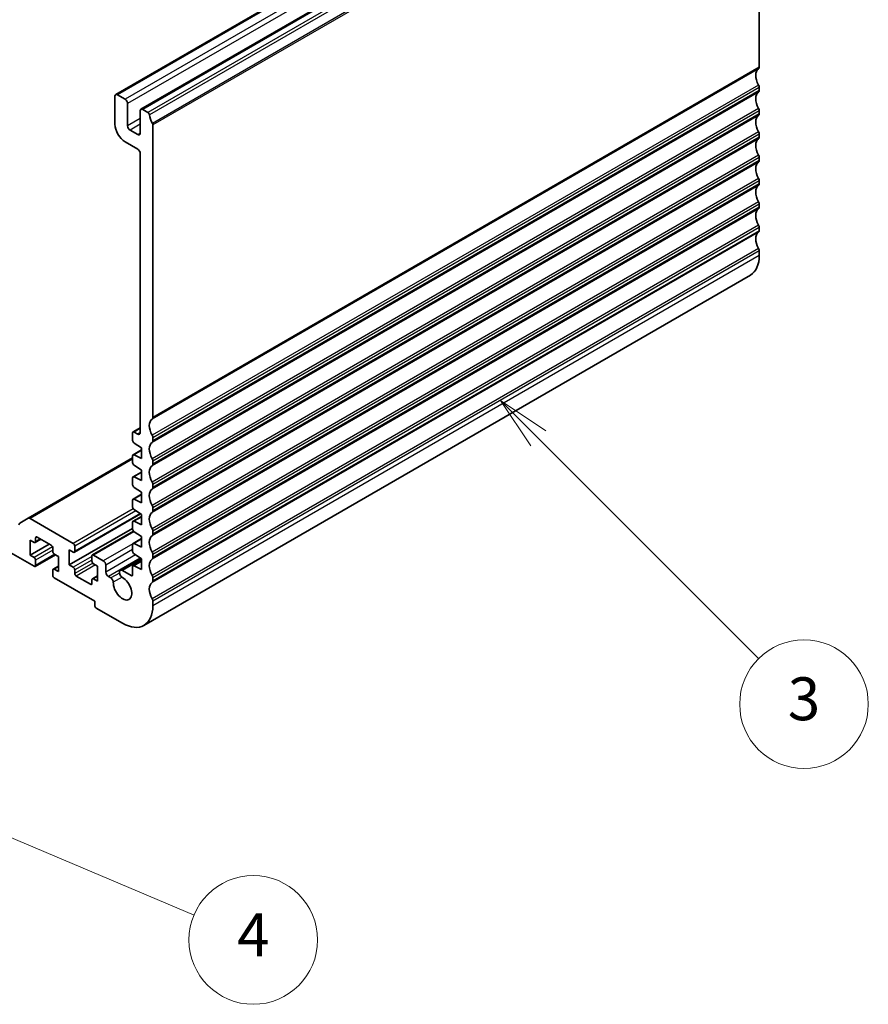
# Model space of a CAD drawing. Units: millimetres. Extents: x 0 to 5318, y 0 to 1124.
# Drawn here: x 854 to 973, y 242 to 380 of the extents above; entities that cross this region are included whole.
import ezdxf

# ---------------------------------------------------------------- set-up
doc = ezdxf.new("R2010")
doc.units = ezdxf.units.MM
for name, color, linetype, lineweight in [('Symbol (TK)', 100, 'Continuous', 18), ('Visible (ISO)', 7, 'Continuous', 35), ('Visible Narrow (ISO)', 7, 'Continuous', 25)]:
    doc.layers.add(name, color=color, linetype=linetype, lineweight=lineweight)
doc.styles.add('Note Text (TK2)', font='txt')

# ---------------------------------------------------------------- blocks, each defined once
blk = doc.blocks.new('バルーン3')
at = {"layer": 'Symbol (TK)', "color": 100}
for p, q in [((323.316, 114.997), (321.548, 116.764)), ((323.669, 115.35), (321.548, 116.764)), ((321.548, 116.764), (322.962, 114.643)), ((323.316, 114.997), (333.594, 104.718))]:
    blk.add_line(p, q, dxfattribs=at)
at = {"layer": 'Symbol (TK)'}
blk.add_circle((335.707, 102.605), 3, dxfattribs=at)
at = {"layer": 'Symbol (TK)', "color": 7, "insert": (335.707, 102.599), "char_height": 2, "attachment_point": 5, "style": 'Note Text (TK2)'}
blk.add_mtext('3', dxfattribs=at)
blk = doc.blocks.new('バルーン4')
at = {"layer": 'Symbol (TK)', "color": 100}
for p, q in [((291.461, 99.438), (289.158, 100.409)), ((291.656, 99.899), (289.158, 100.409)), ((289.158, 100.409), (291.267, 98.977)), ((291.461, 99.438), (307.265, 92.777))]:
    blk.add_line(p, q, dxfattribs=at)
at = {"layer": 'Symbol (TK)'}
blk.add_circle((310.021, 91.615), 3, dxfattribs=at)
at = {"layer": 'Symbol (TK)', "color": 7, "insert": (310.021, 91.598), "char_height": 2, "attachment_point": 5, "style": 'Note Text (TK2)'}
blk.add_mtext('4', dxfattribs=at)

msp = doc.modelspace()

# ---------------------------------------------------------------- linework, layer by layer
at = {"layer": 'Visible (ISO)'}
for p, q in [((952.1612, 418.0465), (867.3084, 369.0567)), ((955.6967, 416.0053), (870.8439, 367.0155)), ((957.361, 413.8149), (957.361, 372.898)), ((868.6191, 368.4196), (867.5584, 369.0319)), ((957.361, 370.0649), (957.361, 369.632)), ((867.2048, 368.8278), (867.2048, 364.9086)), ((868.9726, 364.7045), (868.9726, 367.8072)), ((870.7404, 366.7866), (870.7404, 363.6839)), ((871.8149, 366.5744), (871.0939, 366.9907)), ((957.361, 366.7989), (957.361, 366.366)), ((870.3868, 363.4798), (869.3262, 364.0921)), ((872.5081, 323.9082), (872.5081, 364.8251)), ((957.361, 363.5329), (957.361, 363.1)), ((868.6191, 362.4591), (870.3868, 361.4385)), ((870.7404, 360.8262), (870.7404, 321.7976)), ((957.361, 360.2669), (957.361, 359.8341)), ((957.361, 357.0009), (957.361, 356.5681)), ((957.361, 353.7349), (957.361, 353.3021)), ((957.361, 350.4689), (957.361, 350.0361)), ((957.361, 347.203), (957.361, 346.5783)), ((956.1183, 343.8316), (871.2655, 294.8418)), ((870.7404, 322.4706), (869.7418, 321.8941)), ((869.6797, 321.7568), (869.6797, 320.6971)), ((870.3868, 321.5935), (869.8918, 321.8793)), ((872.5081, 320.6422), (872.5081, 321.0751)), ((869.877, 320.3388), (870.9172, 319.6543)), ((870.9172, 319.6543), (870.9172, 318.1846)), ((869.6797, 318.2459), (855.0805, 309.817)), ((869.6797, 318.5707), (869.6797, 317.5944)), ((870.9172, 319.3866), (869.7418, 318.7081)), ((870.9172, 318.1846), (869.877, 318.7011)), ((869.877, 317.2361), (870.9172, 316.5516)), ((872.5081, 317.3762), (872.5081, 317.8091)), ((869.6797, 315.468), (869.6797, 314.4917)), ((870.9172, 316.2839), (869.7418, 315.6054)), ((870.9172, 315.0819), (869.877, 315.5985)), ((870.9172, 316.5516), (870.9172, 315.0819)), ((869.877, 314.1334), (870.9172, 313.4489)), ((872.5081, 314.1103), (872.5081, 314.5431)), ((870.9172, 313.1812), (869.7418, 312.5027)), ((870.9172, 313.4489), (870.9172, 311.9792)), ((869.6797, 312.3653), (869.6797, 311.389)), ((870.9172, 311.9792), (869.877, 312.4958)), ((872.5081, 310.8443), (872.5081, 311.2771)), ((855.0805, 309.817), (853.8734, 309.1201)), ((870.801, 310.4227), (861.5212, 305.065)), ((870.9172, 310.0786), (869.7418, 309.4)), ((869.877, 311.0307), (870.9172, 310.3463)), ((870.9172, 310.3463), (870.9172, 308.8766)), ((844.6128, 309.6114), (855.8911, 303.0998)), ((861.3712, 306.3046), (855.3305, 309.7922)), ((869.6797, 309.2627), (869.6797, 308.2863)), ((870.9172, 308.8766), (869.877, 309.3931)), ((856.1033, 306.57), (856.1033, 307.0599)), ((856.3154, 307.1823), (858.2953, 306.0392)), ((869.6797, 308.4071), (860.8055, 303.2836)), ((869.794, 308.003), (864.0496, 304.6865)), ((869.877, 307.9281), (870.9172, 307.2436)), ((870.9172, 307.2436), (870.9172, 305.7739)), ((872.5081, 307.5783), (872.5081, 308.0111)), ((855.3254, 306.7741), (855.8911, 306.4475)), ((855.3254, 304.6512), (855.3254, 306.7741)), ((858.0125, 306.2025), (855.3254, 304.6512)), ((856.8275, 306.8867), (856.0411, 306.4326)), ((861.5833, 305.2023), (861.5833, 305.9372)), ((869.6797, 306.16), (869.6797, 305.1836)), ((870.9172, 306.9759), (869.7418, 306.2973)), ((870.9172, 305.7739), (869.877, 306.2904)), ((855.8911, 304.3246), (855.3254, 304.6512)), ((858.8781, 304.7229), (856.0411, 303.085)), ((858.5074, 305.6718), (858.5074, 305.1819)), ((858.7196, 304.8145), (859.2852, 304.4879)), ((859.2852, 304.4879), (859.2852, 302.365)), ((860.8055, 305.4064), (861.3712, 305.0799)), ((860.8055, 303.2836), (860.8055, 305.4064)), ((863.9875, 304.5491), (863.9875, 303.8143)), ((865.5785, 303.8755), (864.1996, 304.6716)), ((869.877, 304.8254), (870.9172, 304.1409)), ((872.5081, 304.3123), (872.5081, 304.7451)), ((856.1033, 303.2223), (856.1033, 303.9572)), ((859.2852, 303.1197), (858.5696, 302.7065)), ((861.3712, 302.957), (860.8055, 303.2836)), ((864.1996, 303.4469), (864.7653, 303.1203)), ((864.7653, 303.1203), (864.7653, 300.9974)), ((865.932, 302.2834), (865.932, 303.2631)), ((870.8303, 304.198), (867.9448, 302.5321)), ((869.6797, 303.0573), (869.6797, 301.9159)), ((870.9172, 303.8732), (869.7418, 303.1946)), ((870.9172, 302.6712), (869.877, 303.1877)), ((870.9172, 304.1409), (870.9172, 302.6712)), ((858.5074, 302.5691), (858.5074, 301.8343)), ((859.2852, 302.365), (858.7196, 302.6916)), ((861.5833, 302.0996), (861.5833, 302.5895)), ((863.7754, 300.5891), (861.7955, 301.7322)), ((864.7653, 301.752), (864.0496, 301.3388)), ((866.6374, 301.4679), (866.2856, 301.671)), ((869.4676, 301.7935), (868.2386, 302.503)), ((858.7196, 301.4669), (864.3764, 298.2009)), ((863.9875, 301.2015), (863.9875, 300.7116)), ((864.7653, 300.9974), (864.1996, 301.324)), ((872.5081, 301.0463), (872.5081, 301.4792)), ((864.3764, 298.2009), (864.3764, 297.6293)), ((872.5081, 297.5885), (872.5081, 298.2132)), ((864.5885, 297.2619), (868.2655, 295.139))]:
    msp.add_line(p, q, dxfattribs=at)
for centre, major_axis, start_param, end_param in [((958.2802, 370.9507), (-1, 1.7321), 0.01840416, 1.55239217), ((957.0074, 373.1021), (0.25, -0.433), 0.01840416, 0.78539816), ((957.0074, 370.269), (0.25, -0.433), 0.78539816, 1.55239217), ((867.5584, 368.6237), (-0.25, 0.433), 5.49778714, 7.06858347), ((958.2802, 367.6847), (-1, 1.7321), 0.01840416, 1.55239217), ((957.0074, 369.8361), (0.25, -0.433), 0.01840416, 0.78539816), ((868.6191, 368.0113), (-0.25, 0.433), 3.92699082, 5.49778714), ((871.0939, 366.5825), (-0.25, 0.433), 5.49778714, 7.06858347), ((871.8149, 366.3295), (-0.15, 0.2598), 4.05779831, 5.49778714), ((957.0074, 367.003), (0.25, -0.433), 0.78539816, 1.55239217), ((957.0074, 366.5702), (0.25, -0.433), 0.01840416, 0.78539816), ((868.6191, 364.0921), (1, -1.7321), 3.92699082, 5.49778714), ((873.4274, 365.6435), (-1, 1.7321), 0.91620566, 1.58686715), ((872.296, 364.9476), (-0.15, 0.2598), 3.92699082, 4.7284598), ((958.2802, 364.4187), (-1, 1.7321), 0.01840416, 1.55239217), ((869.3262, 364.5004), (-0.25, 0.433), 0.78539816, 2.35619449), ((870.3868, 363.888), (0.25, -0.433), 5.49778714, 7.06858347), ((957.0074, 363.737), (0.25, -0.433), 0.78539816, 1.55239217), ((958.2802, 361.1528), (-1, 1.7321), 0.01840416, 1.55239217), ((957.0074, 363.3042), (0.25, -0.433), 0.01840416, 0.78539816), ((870.3868, 361.0303), (0.25, -0.433), 0.78539816, 2.35619449), ((958.2802, 357.8868), (-1, 1.7321), 0.01840416, 1.55239217), ((957.0074, 360.471), (0.25, -0.433), 0.78539816, 1.55239217), ((957.0074, 360.0382), (0.25, -0.433), 0.01840416, 0.78539816), ((957.0074, 357.205), (0.25, -0.433), 0.78539816, 1.55239217), ((958.2802, 354.6208), (-1, 1.7321), 0.01840416, 1.55239217), ((957.0074, 356.7722), (0.25, -0.433), 0.01840416, 0.78539816), ((957.0074, 353.9391), (0.25, -0.433), 0.78539816, 1.55239217), ((958.2802, 351.3548), (-1, 1.7321), 0.01840416, 1.55239217), ((957.0074, 353.5062), (0.25, -0.433), 0.01840416, 0.78539816), ((958.2802, 348.0888), (-1, 1.7321), 0.01840416, 1.55239217), ((957.0074, 350.6731), (0.25, -0.433), 0.78539816, 1.55239217), ((957.0074, 350.2402), (0.25, -0.433), 0.01840416, 0.78539816), ((957.0074, 347.4071), (0.25, -0.433), 0.78539816, 1.55239217), ((953.1183, 349.0278), (3, -5.1962), 0, 0.78539816), ((873.4274, 321.9609), (-1, 1.7321), 0.01840416, 1.55239217), ((872.1546, 324.1123), (0.25, -0.433), 0.01840416, 0.78539816), ((869.8918, 321.6343), (-0.15, 0.2598), 5.49778714, 7.06858347), ((870.3868, 322.0017), (0.25, -0.433), 5.49778714, 7.06858347), ((872.1546, 321.2792), (-0.25, 0.433), 3.92699082, 4.69398482), ((869.8918, 320.5746), (0.15, -0.2598), 3.92699082, 5.42797397), ((873.4274, 318.6949), (-1, 1.7321), 0.01840416, 1.55239217), ((872.1546, 320.8463), (0.25, -0.433), 0.01840416, 0.78539816), ((869.8918, 318.4482), (-0.15, 0.2598), 5.56760031, 7.06858347), ((872.1546, 318.0132), (-0.25, 0.433), 3.92699082, 4.69398482), ((869.8918, 317.4719), (0.15, -0.2598), 3.92699082, 5.42797397), ((873.4274, 315.4289), (-1, 1.7321), 0.01840416, 1.55239217), ((872.1546, 317.5804), (0.25, -0.433), 0.01840416, 0.78539816), ((869.8918, 315.3456), (-0.15, 0.2598), 5.56760031, 7.06858347), ((869.8918, 314.3692), (0.15, -0.2598), 3.92699082, 5.42797397), ((872.1546, 314.7472), (-0.25, 0.433), 3.92699082, 4.69398482), ((872.1546, 314.3144), (0.25, -0.433), 0.01840416, 0.78539816), ((873.4274, 312.163), (-1, 1.7321), 0.01840416, 1.55239217), ((869.8918, 312.2429), (-0.15, 0.2598), 5.56760031, 7.06858347), ((869.8918, 311.2665), (0.15, -0.2598), 3.92699082, 5.42797397), ((872.1546, 311.4812), (-0.25, 0.433), 3.92699082, 4.69398482), ((855.3305, 309.384), (-0.25, 0.433), 5.49778714, 6.28318531), ((873.4274, 308.897), (-1, 1.7321), 0.01840416, 1.55239217), ((872.1546, 311.0484), (0.25, -0.433), 0.01840416, 0.78539816), ((854.1234, 308.687), (-0.25, 0.433), 0, 0.78539816), ((869.8918, 309.1402), (-0.15, 0.2598), 5.56760031, 7.06858347), ((856.3154, 306.9374), (-0.15, 0.2598), 5.49778714, 7.06858347), ((869.8918, 308.1639), (0.15, -0.2598), 3.92699082, 5.42797397), ((873.4274, 305.631), (-1, 1.7321), 0.01840416, 1.55239217), ((872.1546, 308.2153), (-0.25, 0.433), 3.92699082, 4.69398482), ((872.1546, 307.7824), (0.25, -0.433), 0.01840416, 0.78539816), ((855.8911, 306.6924), (0.15, -0.2598), 5.49778714, 7.06858347), ((858.2953, 305.7943), (0.15, -0.2598), 0.78539816, 2.35619449), ((861.3712, 306.0596), (-0.15, 0.2598), 3.92699082, 5.49778714), ((869.8918, 306.0375), (-0.15, 0.2598), 5.56760031, 7.06858347), ((855.8911, 304.0796), (-0.15, 0.2598), 3.92699082, 5.49778714), ((858.7196, 305.0594), (0.15, -0.2598), 3.92699082, 5.49778714), ((861.3712, 305.3248), (0.15, -0.2598), 5.49778714, 7.06858347), ((864.1996, 304.4267), (-0.15, 0.2598), 5.49778714, 7.06858347), ((869.8918, 305.0612), (0.15, -0.2598), 3.92699082, 5.42797397), ((872.1546, 304.9493), (-0.25, 0.433), 3.92699082, 4.69398482), ((872.1546, 304.5164), (0.25, -0.433), 0.01840416, 0.78539816), ((855.8911, 303.3448), (0.15, -0.2598), 5.49778714, 7.06858347), ((861.3712, 302.712), (-0.15, 0.2598), 3.92699082, 5.49778714), ((864.1996, 303.6918), (0.15, -0.2598), 3.92699082, 5.49778714), ((865.5785, 303.4673), (-0.25, 0.433), 3.92699082, 5.49778714), ((869.8918, 302.9348), (-0.15, 0.2598), 5.56760031, 7.06858347), ((873.4274, 302.365), (-1, 1.7321), 0.01840416, 1.55239217), ((858.7196, 302.4466), (-0.15, 0.2598), 5.49778714, 7.06858347), ((858.7196, 301.7118), (0.15, -0.2598), 3.92699082, 5.49778714), ((861.7955, 301.9772), (-0.15, 0.2598), 0.78539816, 2.35619449), ((866.2856, 302.0792), (-0.25, 0.433), 0.78539816, 2.35619449), ((868.2386, 302.0232), (-0.2938, 0.5089), 5.49778714, 8.65513391), ((869.4676, 302.0384), (0.15, -0.2598), 5.49778714, 7.06858347), ((872.1546, 301.6833), (-0.25, 0.433), 3.92699082, 4.69398482), ((863.7754, 300.8341), (0.15, -0.2598), 5.49778714, 7.06858347), ((864.1996, 301.079), (-0.15, 0.2598), 5.49778714, 7.06858347), ((866.6374, 301.0755), (-0.2403, 0.4162), 3.87517892, 5.49778714), ((868.2655, 300.038), (0.9125, -1.5805), 3.87517892, 8.65513391), ((873.4274, 299.099), (-1, 1.7321), 0.01840416, 1.55239217), ((872.1546, 301.2504), (0.25, -0.433), 0.01840416, 0.78539816), ((864.5885, 297.5068), (0.15, -0.2598), 3.92699082, 5.49778714), ((868.2655, 300.038), (3, -5.1962), 5.49778714, 7.06858347), ((872.1546, 298.4173), (-0.25, 0.433), 3.92699082, 4.69398482)]:
    msp.add_ellipse(centre, major_axis=major_axis, ratio=0.57735027, start_param=start_param, end_param=end_param, dxfattribs=at)
at = {"layer": 'Visible Narrow (ISO)'}
for p, q in [((952.4112, 418.0217), (867.5584, 369.0319)), ((953.4719, 417.4094), (868.6191, 368.4196)), ((953.8254, 416.797), (868.9726, 367.8072)), ((955.9467, 415.9805), (871.0939, 366.9907)), ((956.6677, 415.5642), (871.8149, 366.5744)), ((956.8781, 415.2298), (872.0252, 366.24)), ((957.2964, 414.0282), (872.4436, 365.0384)), ((957.361, 413.8149), (872.5081, 364.8251)), ((957.262, 372.6718), (872.4091, 323.6821)), ((957.361, 372.898), (872.5081, 323.9082)), ((957.262, 370.4053), (872.4091, 321.4155)), ((957.262, 369.4059), (872.4091, 320.4161)), ((957.361, 370.0649), (872.5081, 321.0751)), ((957.361, 369.632), (872.5081, 320.6422)), ((957.262, 367.1393), (872.4091, 318.1496)), ((957.361, 366.7989), (872.5081, 317.8091)), ((957.361, 366.366), (872.5081, 317.3762)), ((870.7404, 365.7251), (868.9726, 364.7045)), ((870.7404, 364.9086), (869.3262, 364.0921)), ((957.262, 366.1399), (872.4091, 317.1501)), ((870.7404, 363.6839), (870.3868, 363.4798)), ((957.262, 363.8734), (872.4091, 314.8836)), ((957.361, 363.5329), (872.5081, 314.5431)), ((957.262, 362.8739), (872.4091, 313.8841)), ((957.361, 363.1), (872.5081, 314.1103)), ((957.262, 360.6074), (872.4091, 311.6176)), ((957.262, 359.6079), (872.4091, 310.6181)), ((957.361, 360.2669), (872.5081, 311.2771)), ((957.361, 359.8341), (872.5081, 310.8443)), ((957.262, 357.3414), (872.4091, 308.3516)), ((957.361, 357.0009), (872.5081, 308.0111)), ((957.262, 356.3419), (872.4091, 307.3521)), ((957.361, 356.5681), (872.5081, 307.5783)), ((957.262, 354.0754), (872.4091, 305.0856)), ((957.262, 353.0759), (872.4091, 304.0861)), ((957.361, 353.7349), (872.5081, 304.7451)), ((957.361, 353.3021), (872.5081, 304.3123)), ((957.262, 350.8094), (872.4091, 301.8196)), ((957.262, 349.8099), (872.4091, 300.8201)), ((957.361, 350.4689), (872.5081, 301.4792)), ((957.361, 350.0361), (872.5081, 301.0463)), ((957.262, 347.5434), (872.4091, 298.5536)), ((957.361, 347.203), (872.5081, 298.2132)), ((957.361, 346.5783), (872.5081, 297.5885)), ((870.7404, 322.3692), (869.8918, 321.8793)), ((870.7404, 321.7976), (870.3868, 321.5935)), ((869.6797, 318.0768), (855.3305, 309.7922)), ((870.9172, 319.3016), (869.877, 318.7011)), ((870.9172, 316.199), (869.877, 315.5985)), ((870.9172, 313.0963), (869.877, 312.4958)), ((869.7614, 311.1487), (861.3712, 306.3046)), ((870.1241, 310.8682), (861.5833, 305.9372)), ((870.7189, 310.4767), (861.5833, 305.2023)), ((870.9172, 309.9936), (869.877, 309.3931)), ((856.3154, 307.1823), (856.1033, 307.0599)), ((869.8603, 307.9398), (864.1996, 304.6716)), ((858.4764, 305.8172), (855.8911, 304.3246)), ((856.7397, 306.9374), (856.1033, 306.57)), ((869.7019, 306.2561), (865.5785, 303.8755)), ((870.9172, 306.8909), (869.877, 306.2904)), ((858.5074, 305.3452), (856.1033, 303.9572)), ((858.7903, 304.7737), (856.1033, 303.2223)), ((863.9875, 304.4675), (861.3712, 302.957)), ((869.6797, 305.4269), (865.932, 303.2631)), ((870.091, 304.6845), (865.932, 302.2834)), ((859.2852, 303.0182), (858.7196, 302.6916)), ((863.9875, 303.9776), (861.5833, 302.5895)), ((864.0892, 303.5464), (861.5833, 302.0996)), ((864.4825, 303.2836), (861.7955, 301.7322)), ((870.7519, 304.2496), (866.2856, 301.671)), ((870.9172, 304.0494), (868.2386, 302.503)), ((870.9172, 303.7882), (869.877, 303.1877)), ((864.7653, 301.6506), (864.1996, 301.324)), ((867.8322, 302.1577), (866.6374, 301.4679)), ((868.2018, 301.5665), (866.9768, 300.8592)), ((869.6797, 301.9159), (869.4676, 301.7935)), ((863.9875, 300.7116), (863.7754, 300.5891))]:
    msp.add_line(p, q, dxfattribs=at)

# ---------------------------------------------------------------- block references
at = {"layer": 'Symbol (TK)', "xscale": 3, "yscale": 3, "zscale": 3}
for name in ['バルーン3', 'バルーン4']:
    msp.add_blockref(name, (-43.5, -24), dxfattribs=at)

doc.saveas('drawing.dxf')
